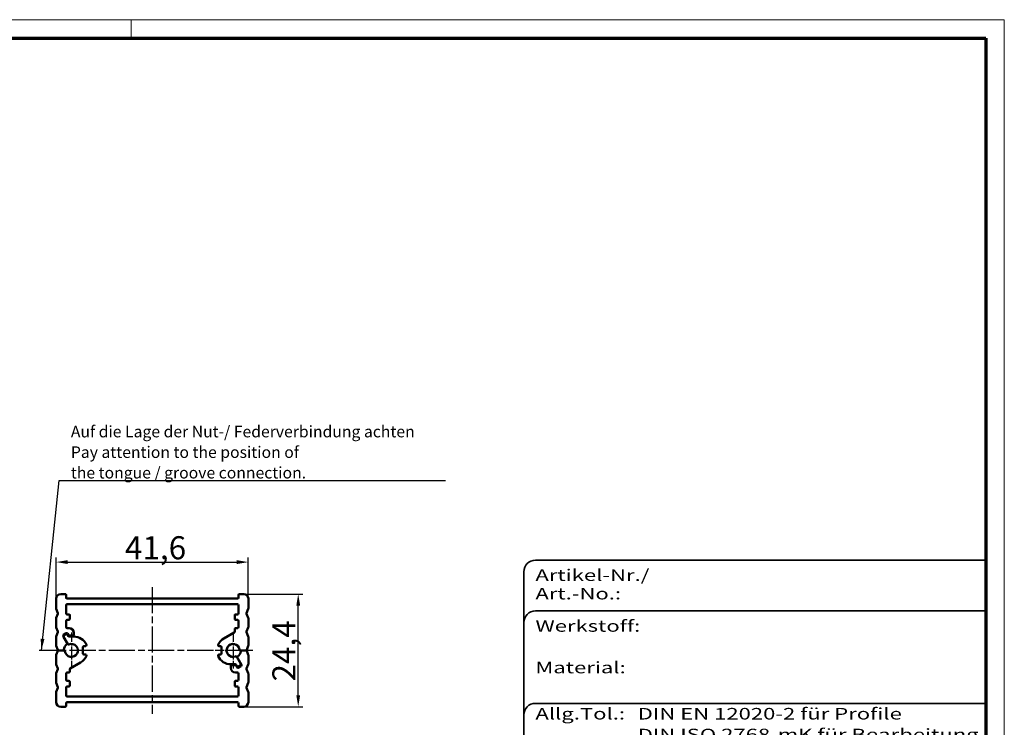
# Model space of a CAD drawing. Units: millimetres. Extents: x 1 to 419, y 1 to 296.
# Drawn here: x 206 to 419, y 143 to 296 of the extents above; entities that cross this region are included whole.
import ezdxf
from ezdxf.enums import TextEntityAlignment as Align

# ---------------------------------------------------------------- set-up
doc = ezdxf.new("R2010")
doc.units = ezdxf.units.MM
for name, pattern in [('ACAD_ISO04W100', [30, 24, -3, 0, -3]), ('CHAIN', [0.3543, 0.2362, -0.0295, 0.0591, -0.0295]), ('DASH_DOT', [0.37, 0.24, -0.06, 0.01, -0.06]), ('DASHED', [0.2067, 0.1654, -0.0413])]:
    doc.linetypes.add(name, pattern=pattern)
doc.layers.get('0').update_dxf_attribs({"lineweight": 25})
for name, color, linetype, lineweight in [('Bemaßung (ISO)', 1, 'Continuous', 25), ('Mittellinie (ISO)', 1, 'DASH_DOT', 25), ('Mittelpunktmarkierung (ISO)', 1, 'DASH_DOT', 25), ('Schraffur (ISO)', 1, 'Continuous', 18), ('Sichtbar (ISO)', 7, 'Continuous', 50), ('Sichtbar schmal (ISO)', 1, 'Continuous', 25), ('Symbol (ISO)', 1, 'Continuous', 25), ('Titel (ISO)', 5, 'Continuous', 50), ('Verdeckt (ISO)', 5, 'DASHED', 35)]:
    doc.layers.add(name, color=color, linetype=linetype, lineweight=lineweight)
doc.styles.add('5', font='isocpeur.ttf', dxfattribs={"width": 1.1})
doc.styles.add('Notiztext (DIN)', font='isocpeur.ttf', dxfattribs={"width": 1.1})
doc.styles.get("Standard").update_dxf_attribs({"font": 'isocpeur.ttf', "width": 1.1})
doc.styles.add('Textstil142', font='isocpeur.ttf', dxfattribs={"width": 1.4})
doc.styles.add('Textstil143', font='isocpeur.ttf', dxfattribs={"width": 1.4})
doc.styles.add('Textstil144', font='isocpeur.ttf', dxfattribs={"width": 1.4})
doc.styles.add('Textstil163', font='isocpeur.ttf', dxfattribs={"width": 1.4})
doc.styles.add('Textstil166', font='isocpeur.ttf', dxfattribs={"width": 1.4})
doc.styles.add('Textstil219', font='isocpeur.ttf', dxfattribs={"width": 1.1})
doc.styles.add('Textstil227', font='isocpeui.ttf', dxfattribs={"width": 1.4})
doc.styles.add('Textstil232', font='isocpeui.ttf', dxfattribs={"width": 1.4})
doc.dimstyles.new('11-Bopla 5', dxfattribs={"dimtxt": 5, "dimasz": 2.5, "dimexe": 1, "dimexo": 0, "dimgap": 0.6, "dimtad": 1, "dimdec": 6, "dimrnd": 1e-08, "dimtxsty": '5', "dimcen": 0.09, "dimdle": 7, "dimclrd": 1, "dimclre": 1, "dimclrt": 7, "dimadec": 6, "dimazin": 2, "dimtfac": 0.7, "dimtdec": 3, "dimtmove": 0, "dimatfit": 3, "dimfxl": 1, "dimtolj": 1, "dimlwd": 25, "dimlwe": 25, "dimarcsym": 0})
doc.dimstyles.new('Standard - Methode 2a (DIN)$7', dxfattribs={"dimtxt": 2.5, "dimasz": 2.5, "dimexe": 1, "dimexo": 0, "dimgap": 0.2, "dimtad": 1, "dimtih": 1, "dimtoh": 1, "dimrnd": 1e-08, "dimtxsty": 'Notiztext (DIN)', "dimcen": 0.09, "dimdle": 10, "dimclrd": 256, "dimclre": 256, "dimclrt": 5, "dimazin": 2, "dimtfac": 1.4, "dimtmove": 0, "dimatfit": 3, "dimfxl": 1, "dimtolj": 1, "dimlwd": -1, "dimlwe": -1, "dimarcsym": 0})

# ---------------------------------------------------------------- blocks, each defined once
blk = doc.blocks.new('Ränder Bopla-A3-Rahmen')
at = {"color": 1, "linetype": 'Continuous', "lineweight": 18}
for p, q in [((1, 296), (419, 296)), ((230, 296), (230, 292)), ((419, 296), (419, 1))]:
    blk.add_line(p, q, dxfattribs=at)
at = {"color": 3, "linetype": 'Continuous', "lineweight": 70}
for p, q in [((20, 292), (415, 292)), ((415, 292), (415, 5))]:
    blk.add_line(p, q, dxfattribs=at)
blk = doc.blocks.new('Schriftfelder Bearbeitung-KST')
at = {"layer": 'Schraffur (ISO)'}
h = blk.add_hatch(dxfattribs=at)
h.set_pattern_fill('ANSI31', color=1, scale=5.08, style=0)
h.set_pattern_definition([(45, (0, 0), (-0.4490128, 0.4490128), [])])
edge = h.paths.add_edge_path()
edge.add_line((395.78, 59.81), (391.63, 59.81))
edge.add_line((391.63, 59.81), (391.63, 55.66))
edge.add_arc((391.63, 59.81), 4.15, 0, 270, ccw=False)
blk.add_hatch(color=7, dxfattribs=at).paths.add_polyline_path([(392.48, 55.66), (404.48, 55.66), (404.48, 63.46), (399.18, 56.56), (399.18, 63.46)])
at = {"color": 5, "linetype": 'Continuous'}
for p, q in [((397.98, 135.31), (390.98, 133.56)), ((397.98, 128.31), (397.98, 135.31)), ((390.98, 130.06), (390.98, 133.56)), ((397.98, 128.31), (390.98, 130.06))]:
    blk.add_line(p, q, dxfattribs=at)
at = {"color": 1, "linetype": 'ACAD_ISO04W100', "ltscale": 0.15}
blk.add_line((402.98, 127.31), (402.98, 136.31), dxfattribs=at)
at = {"color": 1, "linetype": 'ACAD_ISO04W100', "ltscale": 0.145833}
blk.add_line((407.48, 131.81), (389.98, 131.81), dxfattribs=at)
at = {"color": 1, "linetype": 'Continuous', "lineweight": 25}
for p, q in [((320.48, 76.81), (320.48, 43.31)), ((307.48, 50.31), (342.48, 50.31))]:
    blk.add_line(p, q, dxfattribs=at)
at = {"color": 7, "linetype": 'Continuous'}
for p, q in [((399.18, 63.46), (392.48, 55.66)), ((404.48, 63.46), (399.18, 56.56)), ((399.18, 56.56), (399.18, 63.46)), ((404.48, 55.66), (404.48, 63.46)), ((392.48, 55.66), (404.48, 55.66))]:
    blk.add_line(p, q, dxfattribs=at)
at = {"color": 5, "linetype": 'Continuous'}
for radius in [3.5, 1.75]:
    blk.add_circle((402.98, 131.81), radius, dxfattribs=at)
at = {"layer": 'Titel (ISO)', "lineweight": 18}
for p, q in [((410.48, 7.31), (411.48, 7.31)), ((411.48, 7.31), (411.48, 8.31))]:
    blk.add_line(p, q, dxfattribs=at)
at = {"layer": 'Verdeckt (ISO)', "color": 5, "linetype": 'Continuous', "lineweight": 35}
for p, q in [((407.48, 185.31), (309.98, 185.31)), ((307.48, 182.81), (307.48, 23.84)), ((407.48, 174.31), (309.98, 174.31)), ((307.48, 171.81), (307.48, 11.31)), ((407.48, 154.31), (309.98, 154.31)), ((407.48, 127.31), (309.98, 127.31)), ((407.48, 106.31), (309.98, 106.31)), ((407.48, 106.31), (309.98, 106.31)), ((407.48, 76.81), (309.98, 76.81)), ((407.48, 43.31), (307.48, 43.31)), ((407.48, 34.31), (307.48, 34.31)), ((342.48, 34.31), (342.48, 11.31)), ((407.48, 29.31), (307.48, 29.31))]:
    blk.add_line(p, q, dxfattribs=at)
at = {"layer": 'Verdeckt (ISO)', "color": 5, "linetype": 'Continuous'}
blk.add_line((342.48, 76.81), (342.48, 43.31), dxfattribs=at)
at = {"layer": 'Verdeckt (ISO)', "color": 1, "linetype": 'Continuous', "lineweight": 25}
for p, q in [((366.48, 34.31), (366.48, 11.31)), ((407.48, 20.31), (307.48, 20.31))]:
    blk.add_line(p, q, dxfattribs=at)
at = {"layer": 'Verdeckt (ISO)', "color": 5, "linetype": 'Continuous', "lineweight": 35}
for centre in [(309.98, 182.81), (309.98, 171.81), (309.98, 151.81), (309.98, 124.81), (309.98, 103.81), (309.98, 103.81), (309.98, 74.31)]:
    blk.add_arc(centre, 2.5, 90, 180, dxfattribs=at)
at = {"color": 5, "width": 1.4}
for s, style, p in [('DISK:', 'Textstil142', (308.98, 39.31)), ('/', 'Textstil142', (398.48, 35.06)), ('geprüft/', 'Textstil142', (308.98, 25.66)), ('checked', 'Textstil227', (308.98, 21.66))]:
    blk.add_text(s, height=2.5, dxfattribs=dict(at, style=style)).set_placement(p)
at = {"color": 7, "insert": (309.98, 99.14), "char_height": 3.5, "attachment_point": 7}
blk.add_mtext('\\fISOCPEUR|b0|i0;\\W1.30;\\H3.5000;Artikel / \\fISOCPEUR|b0|i1;\\W1.30;\\H3.5000;Article:', dxfattribs=at)
at = {"color": 5, "char_height": 2.5, "attachment_point": 7}
for s, insert in [('\\fISOCPEUR|b0|i0;\\W1.20;\\H2.5000;Datum/\\fISOCPEUR|b0|i1;\\W1.20;\\H2.5000;Date:', (308.98, 34.22)), ('\\fISOCPEUR|b0|i0;\\W1.20;\\H2.5000;Blatt/\\fISOCPEUR|b0|i1;\\W1.20;\\H2.5000;Sheet:', (367.48, 34.22)), ('Datum/\\fISOCPEUR|b0|i1;\\H2.5000;Date', (343.48, 29.82)), ('\\fISOCPEUR|b0|i0;\\W1.05;\\H2.5000;Unterschrift/\\fISOCPEUR|b0|i1;\\W1.05;\\H2.5000;Signature', (367.48, 30.57))]:
    blk.add_mtext(s, dxfattribs=dict(at, insert=insert))
at = {"color": 5, "style": 'Textstil142', "width": 1.4}
for tag, p in [('DATEINAME_001', (333.13, 39.31)), ('ERSTELLUNGSDATUM_001', (333.13, 35.06)), ('Blattnummer_001', (393.13, 35.06)), ('25-ges._Blattanzahl_001', (403.13, 35.06))]:
    blk.add_attdef(tag, p, '', height=2.5, dxfattribs=at)
at = {"layer": 'Sichtbar schmal (ISO)', "color": 1}
for s, height, style, width, p in [('Artikel-Nr./', 2.5, 'Textstil142', 1.4, (309.98, 180.81)), ('Art.-No.:', 2.5, 'Textstil227', 1.4, (309.98, 176.81)), ('Werkstoff:', 2.5, 'Textstil142', 1.4, (309.98, 169.81)), ('Material:', 2.5, 'Textstil227', 1.4, (309.98, 160.81)), ('Allg.Tol.:', 2.5, 'Textstil142', 1.4, (309.98, 150.81)), ('Gen.Tol.:', 2.5, 'Textstil227', 1.4, (309.98, 141.81)), ('Maßstab/', 2.5, 'Textstil142', 1.4, (309.98, 132.31)), ('Scale:', 2.5, 'Textstil227', 1.4, (310.16, 128.31)), ('Ä.Nr/', 2, 'Textstil144', 1.4, (307.98, 47.56)), ('Datum/', 2, 'Textstil144', 1.4, (325.08, 47.52)), ('ALT.-NO.:', 2, 'Textstil219', 1.1, (307.98, 44.56)), ('DATE:', 2, 'Textstil144', 1.4, (324.98, 44.56))]:
    blk.add_text(s, height=height, dxfattribs=dict(at, style=style, width=width)).set_placement(p)
at = {"layer": 'Sichtbar schmal (ISO)', "color": 1, "attachment_point": 7}
for s, insert, char_height in [('\\fISOCPEUR|b0|i0;\\W1.40;\\H3.0000;Zeichnungs-Nr. / \\fISOCPEUR|b0|i1;\\W1.40;\\H3.0000;Drawing-No.:', (309.98, 121.71), 3), ('\\fISOCPEUR|b0|i0;\\W1.20;\\H2.0000;Bem.: Erstellt nach Vorlage / \\fISOCPEUR|b0|i1;\\W1.20;\\H2.0000;Dim.: constructed by specification:', (309.98, 110.49), 2)]:
    blk.add_mtext(s, dxfattribs=dict(at, insert=insert, char_height=char_height))
at = {"layer": 'Sichtbar schmal (ISO)', "color": 1, "style": 'Textstil144', "width": 1.4}
for tag, p in [('055-Bem._erstellt_n._Kd-Zchng.', (309.98, 109.56)), ('19-Ä-Nr._-10-', (309.48, 76.06)), ('19-Datum_-10-', (322.48, 76.06)), ('18-Ä-Nr._-9-', (309.48, 73.56)), ('18-Datum_-9-', (322.48, 73.56)), ('17-Ä-Nr._-8-', (309.48, 71.06)), ('17-Datum_-8-', (322.48, 71.06)), ('16-Ä-Nr._-7-', (309.48, 68.56)), ('16-Datum_-7-', (322.48, 68.56)), ('15-Ä-Nr._-6-', (309.48, 66.06)), ('15-Datum_-6-', (322.48, 66.06)), ('14-Ä-Nr._-5-', (309.48, 63.56)), ('14-Datum_-5-', (322.48, 63.56)), ('13-Ä-Nr._-4-', (309.48, 61.06)), ('13-Datum_-4-', (322.48, 61.06)), ('12-Ä-Nr._-3-', (309.48, 58.56)), ('12-Datum_-3-', (322.48, 58.56)), ('11-Ä-Nr._-2-', (309.48, 56.06)), ('11-Datum_-2-', (322.48, 56.06)), ('10-Ä-Nr._-1-', (309.48, 53.56)), ('10-Datum_-1-', (322.48, 53.56))]:
    blk.add_attdef(tag, text='', height=2, dxfattribs=at).set_placement(p, align=Align.TOP_LEFT)
at = {"layer": 'Titel (ISO)', "color": 7, "insert": (404.48, 50.46), "char_height": 3.7, "width": 19.8847, "attachment_point": 9, "style": 'Notiztext (DIN)'}
blk.add_mtext('\\fArial|b1|i0;\\H3.7000;BOPLA', dxfattribs=at)
at = {"layer": 'Titel (ISO)', "color": 5, "insert": (404.48, 46.31), "char_height": 1.6, "width": 34.8824, "attachment_point": 9, "style": 'Notiztext (DIN)'}
blk.add_mtext('\\fArial|b0|i0;\\W1.15;\\H1.6000;A Phoenix Mecano Company', dxfattribs=at)
at = {"layer": 'Titel (ISO)', "color": 7, "style": 'Textstil163', "width": 1.4}
blk.add_attdef('40-Artikel-Nr.', text='', height=5, dxfattribs=at).set_placement((335.48, 182.31), align=Align.TOP_LEFT)
at = {"layer": 'Titel (ISO)', "color": 5, "width": 1.4}
for tag, style, p in [('01-Material', 'Textstil142', (333.48, 172.31)), ('01-Material_(2.Zeile)', 'Textstil142', (309.98, 167.81)), ('01-Material_GB', 'Textstil227', (333.48, 163.31)), ('01-Material_(2.Zeile)_GB', 'Textstil227', (309.98, 158.81))]:
    blk.add_attdef(tag, text='', height=2.5, dxfattribs=dict(at, style=style)).set_placement(p, align=Align.TOP_LEFT)
for tag, p, style in [('011-Allg.Tol-1_001', (332.13, 150.81), 'Textstil142'), ('011-Allg.Tol-2_001', (332.13, 146.31), 'Textstil142'), ('011-Allg.Tol-3_GB_001', (332.1, 141.81), 'Textstil227'), ('011-Allg.Tol-4_GB_001', (332.1, 137.31), 'Textstil227')]:
    blk.add_attdef(tag, p, '', height=2.5, dxfattribs=dict(at, style=style))
at = {"layer": 'Titel (ISO)', "color": 7, "width": 1.4}
for tag, p, height, style in [('02-Maßstab_001', (331.92, 129.81), 4, 'Textstil143'), ('03-Zchn.Nr._001', (331.92, 115.31), 4, 'Textstil143'), ('07-Artikel-Modell_001', (309.43, 93.31), 3.98, 'Textstil166'), ('08-Artikel-Benennung_001', (309.42, 86.31), 4, 'Textstil143'), ('09-Artikel-Benennung_(2.Zeile)_001', (309.34, 79.31), 3.98, 'Textstil232')]:
    blk.add_attdef(tag, p, '', height=height, dxfattribs=dict(at, style=style))
blk = doc.blocks.new('*D14')
at = {"layer": 'Bemaßung (ISO)', "color": 1, "linetype": 'Continuous', "lineweight": 25}
for p, q in [((254.35, 171.66), (267.15, 171.66)), ((266.15, 149.76), (266.15, 169.16)), ((254.35, 147.26), (267.15, 147.26))]:
    blk.add_line(p, q, dxfattribs=at)
at = {"layer": 'Bemaßung (ISO)', "color": 1, "linetype": 'Continuous'}
for points in [[(265.74, 169.16), (266.57, 169.16), (266.15, 171.66)], [(265.74, 149.76), (266.57, 149.76), (266.15, 147.26)]]:
    blk.add_solid(points, dxfattribs=at)
at = {"layer": 'Defpoints', "color": 0, "linetype": 'Continuous'}
for p in [(254.35, 171.66), (266.15, 171.66), (254.35, 147.26)]:
    blk.add_point(p, dxfattribs=at)
at = {"layer": 'Bemaßung (ISO)', "color": 7, "linetype": 'Continuous', "lineweight": 25, "insert": (265.55, 152.73), "char_height": 5, "attachment_point": 7, "rotation": 90, "style": '5'}
blk.add_mtext('\\A1;24,4', dxfattribs=at)
blk = doc.blocks.new('*D15')
at = {"layer": 'Bemaßung (ISO)', "color": 1, "linetype": 'Continuous', "lineweight": 25}
for p, q in [((213.75, 170.66), (213.75, 179.58)), ((255.35, 170.66), (255.35, 179.58)), ((216.25, 178.58), (252.85, 178.58))]:
    blk.add_line(p, q, dxfattribs=at)
at = {"layer": 'Bemaßung (ISO)', "color": 1, "linetype": 'Continuous'}
for points in [[(216.25, 179), (216.25, 178.16), (213.75, 178.58)], [(252.85, 179), (252.85, 178.16), (255.35, 178.58)]]:
    blk.add_solid(points, dxfattribs=at)
at = {"layer": 'Defpoints', "color": 0, "linetype": 'Continuous'}
for p in [(255.35, 178.58), (213.75, 170.66), (255.35, 170.66)]:
    blk.add_point(p, dxfattribs=at)
at = {"layer": 'Bemaßung (ISO)', "color": 7, "linetype": 'Continuous', "lineweight": 25, "insert": (228.64, 179.18), "char_height": 5, "attachment_point": 7, "style": '5'}
blk.add_mtext('\\A1;41,6', dxfattribs=at)

msp = doc.modelspace()

# ---------------------------------------------------------------- linework, layer by layer
at = {"layer": 'Mittellinie (ISO)', "linetype": 'CHAIN', "ltscale": 23.990969}
msp.add_line((234.5526713, 173.164457), (234.5526713, 145.764457), dxfattribs=at)
at = {"layer": 'Mittelpunktmarkierung (ISO)', "linetype": 'CHAIN', "ltscale": 8.667317}
for p, q in [((217.0526713, 163.364457), (217.0526713, 155.564457)), ((252.0526713, 163.364457), (252.0526713, 155.564457))]:
    msp.add_line(p, q, dxfattribs=at)
at = {"layer": 'Mittelpunktmarkierung (ISO)', "linetype": 'CHAIN', "ltscale": 23.990969}
msp.add_line((256.3069419, 159.464457), (210.0367463, 159.464457), dxfattribs=at)
at = {"layer": 'Mittelpunktmarkierung (ISO)', "linetype": 'CHAIN', "ltscale": 7.111628}
msp.add_line((254.5526713, 159.464457), (248.1526713, 159.464457), dxfattribs=at)
at = {"layer": 'Sichtbar (ISO)'}
for p, q in [((213.7526713, 170.664457), (213.7526713, 168.503333)), ((215.7026713, 171.664457), (214.7526713, 171.664457)), ((215.9026713, 170.864457), (215.9026713, 171.464457)), ((216.1026713, 170.664457), (253.0026713, 170.664457)), ((253.2026713, 171.464457), (253.2026713, 170.864457)), ((254.3526713, 171.664457), (253.4026713, 171.664457)), ((255.3526713, 170.664457), (255.3526713, 168.503333)), ((213.7672345, 168.4284117), (214.1264273, 167.5393783)), ((215.9026713, 169.264457), (215.9026713, 167.464457)), ((253.0026713, 169.464457), (216.1026713, 169.464457)), ((253.2026713, 167.464457), (253.2026713, 169.264457)), ((254.9789152, 167.5393783), (255.3381081, 168.4284117)), ((213.7526713, 166.4255809), (213.7526713, 164.503333)), ((214.1264273, 167.3895357), (213.7672345, 166.5005022)), ((216.1026713, 167.264457), (216.5026713, 167.264457)), ((216.7026713, 167.064457), (216.7026713, 166.264457)), ((252.4026713, 166.264457), (252.4026713, 167.064457)), ((252.6026713, 167.264457), (253.0026713, 167.264457)), ((255.3381081, 166.5005022), (254.9789152, 167.3895357)), ((255.3526713, 166.4255809), (255.3526713, 164.503333)), ((213.7672345, 164.4284117), (214.1264273, 163.5393783)), ((215.9026713, 165.864457), (215.9026713, 164.464457)), ((216.5026713, 166.064457), (216.1026713, 166.064457)), ((216.1026713, 164.264457), (216.5526713, 164.264457)), ((253.0026713, 166.064457), (252.6026713, 166.064457)), ((252.6026713, 164.264457), (253.0026713, 164.264457)), ((253.2026713, 164.464457), (253.2026713, 165.864457)), ((254.9789152, 163.5393783), (255.3381081, 164.4284117)), ((213.7526713, 162.4255809), (213.7526713, 160.503333)), ((214.1264273, 163.3895357), (213.7672345, 162.5005022)), ((215.2526713, 162.5821484), (216.1330926, 161.057214)), ((215.9320941, 163.2053535), (215.3258764, 162.8553535)), ((216.2589459, 160.8392297), (215.3526713, 162.4089434)), ((215.4258764, 162.6821484), (215.9454916, 162.9821484)), ((216.417586, 162.764457), (216.2052992, 163.1321484)), ((216.2186967, 162.9089434), (216.417586, 162.564457)), ((217.3526713, 162.664457), (216.5907911, 162.664457)), ((216.5907911, 162.464457), (217.5526713, 162.464457)), ((217.5526713, 163.264457), (217.5526713, 162.864457)), ((250.0526713, 162.0625332), (252.3026713, 163.3615713)), ((252.4026713, 163.5347764), (252.4026713, 164.064457)), ((255.3381081, 162.5005022), (254.9789152, 163.3895357)), ((255.3526713, 162.4255809), (255.3526713, 160.503333)), ((213.7672345, 160.4284117), (214.1061624, 159.5895357)), ((219.5526713, 160.164457), (219.5526713, 158.764457)), ((220.1026713, 160.364457), (219.7526713, 160.364457)), ((220.3026713, 160.6209603), (220.3026713, 160.564457)), ((248.8026713, 160.564457), (248.8026713, 160.6209603)), ((249.3526713, 160.364457), (249.0026713, 160.364457)), ((249.5526713, 158.764457), (249.5526713, 160.164457)), ((254.9991801, 159.5895357), (255.3381081, 160.4284117)), ((213.7526713, 156.503333), (213.7526713, 158.4255809)), ((214.1061624, 159.3393783), (213.7672345, 158.5005022)), ((215.2135139, 159.464457), (214.2915992, 159.464457)), ((214.2915992, 159.464457), (215.4652205, 159.464457)), ((219.7526713, 158.564457), (220.1026713, 158.564457)), ((220.3026713, 158.364457), (220.3026713, 158.3079536)), ((248.8026713, 158.3079536), (248.8026713, 158.364457)), ((249.0026713, 158.564457), (249.3526713, 158.564457)), ((252.8463967, 158.0896843), (253.7526713, 156.5199706)), ((253.8526713, 156.3467655), (252.97225, 157.8716999)), ((254.8137434, 159.464457), (253.6401221, 159.464457)), ((253.8918287, 159.464457), (254.8137434, 159.464457)), ((255.3381081, 158.5005022), (254.9991801, 159.3393783)), ((255.3526713, 156.503333), (255.3526713, 158.4255809)), ((213.7672345, 156.4284117), (214.1264273, 155.5393783)), ((219.0526713, 156.8663808), (216.8026713, 155.5673427)), ((252.5145515, 156.464457), (251.5526713, 156.464457)), ((251.5526713, 155.664457), (251.5526713, 156.064457)), ((251.7526713, 156.264457), (252.5145515, 156.264457)), ((252.8866459, 156.0199706), (252.6877566, 156.364457)), ((252.6877566, 156.164457), (252.9000433, 155.7967655)), ((253.6794662, 156.2467655), (253.159851, 155.9467655)), ((253.1732484, 155.7235605), (253.7794662, 156.0735605)), ((254.9789152, 155.5393783), (255.3381081, 156.4284117)), ((213.7526713, 152.503333), (213.7526713, 154.4255809)), ((214.1264273, 155.3895357), (213.7672345, 154.5005022)), ((215.9026713, 154.464457), (215.9026713, 153.064457)), ((216.5026713, 154.664457), (216.1026713, 154.664457)), ((216.7026713, 155.3941376), (216.7026713, 154.864457)), ((253.0026713, 154.664457), (252.5526713, 154.664457)), ((253.2026713, 153.064457), (253.2026713, 154.464457)), ((255.3381081, 154.5005022), (254.9789152, 155.3895357)), ((255.3526713, 152.503333), (255.3526713, 154.4255809)), ((213.7672345, 152.4284117), (214.1264273, 151.5393783)), ((214.1264273, 151.3895357), (213.7672345, 150.5005022)), ((215.9026713, 151.464457), (215.9026713, 149.664457)), ((216.1026713, 152.864457), (216.5026713, 152.864457)), ((216.5026713, 151.664457), (216.1026713, 151.664457)), ((216.7026713, 152.664457), (216.7026713, 151.864457)), ((252.4026713, 151.864457), (252.4026713, 152.664457)), ((252.6026713, 152.864457), (253.0026713, 152.864457)), ((253.0026713, 151.664457), (252.6026713, 151.664457)), ((253.2026713, 149.664457), (253.2026713, 151.464457)), ((254.9789152, 151.5393783), (255.3381081, 152.4284117)), ((255.3381081, 150.5005022), (254.9789152, 151.3895357)), ((213.7526713, 148.264457), (213.7526713, 150.4255809)), ((216.1026713, 149.464457), (253.0026713, 149.464457)), ((255.3526713, 148.264457), (255.3526713, 150.4255809)), ((214.7526713, 147.264457), (215.7026713, 147.264457)), ((215.9026713, 147.464457), (215.9026713, 148.064457)), ((253.0026713, 148.264457), (216.1026713, 148.264457)), ((253.2026713, 148.064457), (253.2026713, 147.464457)), ((253.4026713, 147.264457), (254.3526713, 147.264457))]:
    msp.add_line(p, q, dxfattribs=at)
for centre, radius, start, end in [((214.7526713, 170.664457), 1, 90, 180), ((215.7026713, 171.464457), 0.2, 0, 90), ((216.1026713, 170.864457), 0.2, 180, 270), ((253.0026713, 170.864457), 0.2, 270, 0), ((253.4026713, 171.464457), 0.2, 90, 180), ((254.3526713, 170.664457), 1, 0, 90), ((213.9526713, 168.503333), 0.2, 180, 202), ((216.1026713, 169.264457), 0.2, 90, 180), ((253.0026713, 169.264457), 0.2, 0, 90), ((255.1526713, 168.503333), 0.2, 338, 0), ((213.9526713, 166.4255809), 0.2, 158, 180), ((213.9409906, 167.464457), 0.2, 338, 22), ((216.1026713, 167.464457), 0.2, 180, 270), ((216.5026713, 167.064457), 0.2, 0, 90), ((216.5026713, 166.264457), 0.2, 270, 0), ((252.6026713, 167.064457), 0.2, 90, 180), ((252.6026713, 166.264457), 0.2, 180, 270), ((253.0026713, 167.464457), 0.2, 270, 0), ((255.164352, 167.464457), 0.2, 158, 202), ((255.1526713, 166.4255809), 0.2, 0, 22), ((213.9526713, 164.503333), 0.2, 180, 202), ((216.1026713, 165.864457), 0.2, 90, 180), ((216.1026713, 164.464457), 0.2, 180, 270), ((216.5526713, 163.264457), 1, 0, 90), ((252.6026713, 164.064457), 0.2, 90, 180), ((253.0026713, 165.864457), 0.2, 0, 90), ((253.0026713, 164.464457), 0.2, 270, 0), ((255.1526713, 164.503333), 0.2, 338, 0), ((213.9526713, 162.4255809), 0.2, 158, 180), ((213.9409906, 163.464457), 0.2, 338, 22), ((215.4258764, 162.6821484), 0.2, 120, 210), ((215.5258764, 162.5089434), 0.2, 120, 210), ((216.0320941, 163.0321484), 0.2, 30, 120), ((216.0454916, 162.8089434), 0.2, 30, 120), ((216.5907911, 162.864457), 0.2, 210, 270), ((216.5907911, 162.664457), 0.2, 210, 270), ((217.3526713, 162.864457), 0.2, 270, 0), ((217.5526713, 159.464457), 3, 24.395752112, 90), ((251.5526713, 159.464457), 3, 120, 155.604247888), ((252.2026713, 163.5347764), 0.2, 300, 0), ((255.164352, 163.464457), 0.2, 158, 202), ((255.1526713, 162.4255809), 0.2, 0, 22), ((213.9526713, 160.503333), 0.2, 180, 202), ((217.0526713, 159.464457), 1.65, 126.206267751, 173.793732249), ((217.0526713, 159.464457), 1.4, 187.180755781, 112.819244219), ((215.9598875, 160.957214), 0.2, 306.206267751, 30), ((216.432151, 160.9392297), 0.2, 210, 292.819244219), ((219.7526713, 160.164457), 0.2, 90, 180), ((220.1026713, 160.564457), 0.2, 270, 0), ((220.1026713, 160.6209603), 0.2, 0, 24.395752112), ((249.0026713, 160.6209603), 0.2, 155.604247888, 180), ((249.0026713, 160.564457), 0.2, 180, 270), ((249.3526713, 160.164457), 0.2, 0, 90), ((252.0526713, 159.464457), 1.4, 7.180755781, 292.819244219), ((255.1526713, 160.503333), 0.2, 338, 0), ((213.9526713, 158.4255809), 0.2, 158, 180), ((214.2915992, 159.664457), 0.2, 202, 270), ((214.2915992, 159.264457), 0.2, 90, 158), ((215.2135139, 159.664457), 0.2, 270, 353.793732249), ((215.4652205, 159.264457), 0.2, 7.180755781, 90), ((217.5526713, 159.464457), 3, 300, 335.604247888), ((219.7526713, 158.764457), 0.2, 180, 270), ((220.1026713, 158.364457), 0.2, 0, 90), ((220.1026713, 158.3079536), 0.2, 335.604247888, 0), ((249.0026713, 158.364457), 0.2, 90, 180), ((249.0026713, 158.3079536), 0.2, 180, 204.395752112), ((251.5526713, 159.464457), 3, 204.395752112, 270), ((249.3526713, 158.764457), 0.2, 270, 0), ((252.6731916, 157.9896843), 0.2, 30, 112.819244219), ((253.1454551, 157.9716999), 0.2, 126.206267751, 210), ((252.0526713, 159.464457), 1.65, 306.206267751, 353.793732249), ((253.6401221, 159.664457), 0.2, 187.180755781, 270), ((253.8918287, 159.264457), 0.2, 90, 173.793732249), ((254.8137434, 159.664457), 0.2, 270, 338), ((254.8137434, 159.264457), 0.2, 22, 90), ((255.1526713, 158.4255809), 0.2, 0, 22), ((213.9526713, 156.503333), 0.2, 180, 202), ((251.7526713, 156.064457), 0.2, 90, 180), ((252.5526713, 155.664457), 1, 180, 270), ((252.5145515, 156.264457), 0.2, 30, 90), ((252.5145515, 156.064457), 0.2, 30, 90), ((253.059851, 156.1199706), 0.2, 210, 300), ((253.0732484, 155.8967655), 0.2, 210, 300), ((253.5794662, 156.4199706), 0.2, 300, 30), ((253.6794662, 156.2467655), 0.2, 300, 30), ((255.1526713, 156.503333), 0.2, 338, 0), ((213.9526713, 154.4255809), 0.2, 158, 180), ((213.9409906, 155.464457), 0.2, 338, 22), ((216.1026713, 154.464457), 0.2, 90, 180), ((216.5026713, 154.864457), 0.2, 270, 0), ((216.9026713, 155.3941376), 0.2, 120, 180), ((253.0026713, 154.464457), 0.2, 0, 90), ((255.164352, 155.464457), 0.2, 158, 202), ((255.1526713, 154.4255809), 0.2, 0, 22), ((213.9526713, 152.503333), 0.2, 180, 202), ((213.9409906, 151.464457), 0.2, 338, 22), ((216.1026713, 153.064457), 0.2, 180, 270), ((216.1026713, 151.464457), 0.2, 90, 180), ((216.5026713, 152.664457), 0.2, 0, 90), ((216.5026713, 151.864457), 0.2, 270, 0), ((252.6026713, 152.664457), 0.2, 90, 180), ((252.6026713, 151.864457), 0.2, 180, 270), ((253.0026713, 153.064457), 0.2, 270, 0), ((253.0026713, 151.464457), 0.2, 0, 90), ((255.164352, 151.464457), 0.2, 158, 202), ((255.1526713, 152.503333), 0.2, 338, 0), ((213.9526713, 150.4255809), 0.2, 158, 180), ((216.1026713, 149.664457), 0.2, 180, 270), ((253.0026713, 149.664457), 0.2, 270, 0), ((255.1526713, 150.4255809), 0.2, 0, 22), ((214.7526713, 148.264457), 1, 180, 270), ((215.7026713, 147.464457), 0.2, 270, 0), ((216.1026713, 148.064457), 0.2, 90, 180), ((253.0026713, 148.064457), 0.2, 0, 90), ((253.4026713, 147.464457), 0.2, 180, 270), ((254.3526713, 148.264457), 1, 270, 0)]:
    msp.add_arc(centre, radius, start, end, dxfattribs=at)

# ---------------------------------------------------------------- block references
msp.add_blockref('Ränder Bopla-A3-Rahmen', (0, 0))
msp.add_blockref('Schriftfelder Bearbeitung-KST', (7.5158395, -6.3067288)).add_auto_attribs({'011-Allg.Tol-3_GB_001': 'DIN EN 12020-2 for profile', 'DATEINAME_001': '2803431.idw', 'ERSTELLUNGSDATUM_001': '30.10.2012', '07-Artikel-Modell_001': 'F 424-80', '03-Zchn.Nr._001': '3G 5405.048.01', 'Blattnummer_001': '1', '25-ges._Blattanzahl_001': '1', '011-Allg.Tol-4_GB_001': 'DIN ISO 2768-mK for machining', '011-Allg.Tol-1_001': 'DIN EN 12020-2 für Profile', '011-Allg.Tol-2_001': 'DIN ISO 2768-mK für Bearbeitung', '02-Maßstab_001': '1:1', '08-Artikel-Benennung_001': 'Grundzeichnung', '09-Artikel-Benennung_(2.Zeile)_001': 'Basic drawing'})

# ---------------------------------------------------------------- texts
at = {"layer": 'Symbol (ISO)', "color": 5, "insert": (216.9365993, 196.6795952), "char_height": 2.5, "width": 81.551485062, "attachment_point": 7, "line_spacing_factor": 1.068348, "style": 'Notiztext (DIN)'}
msp.add_mtext('{Auf die Lage der Nut-/ Federverbindung achten\\P\\fISOCPEUR|b0|i1;\\H2.5000;Pay attention to the position of \\Pthe tongue / groove connection.}', dxfattribs=at)

# ---------------------------------------------------------------- dimensions: what is measured, and where the dimension line sits
at = {"layer": 'Bemaßung (ISO)', "color": 1, "linetype": 'Continuous', "lineweight": 25}
for base, p1, p2, angle, picture, middle in [((255.3526713, 178.5799192), (213.7526713, 170.664457), (255.3526713, 170.664457), 180, '*D15', (234.5526713, 178.5799192)), ((266.1542801, 171.664457), (254.3526713, 147.264457), (254.3526713, 171.664457), 90, '*D14', (266.1542801, 159.464457))]:
    dim = msp.add_linear_dim(base=base, p1=p1, p2=p2, angle=angle, dimstyle='11-Bopla 5', override={"dimdec": 6, "dimtp": 0, "dimtm": 0, "dimtdec": 3, "dimtofl": 0, "dimatfit": 1}, dxfattribs=at)
    dim.commit()
    dim.dimension.update_dxf_attribs({"geometry": picture, "text_midpoint": middle, "dimtype": 160})

# ---------------------------------------------------------------- leaders
at = {"layer": 'Symbol (ISO)', "annotation_type": 0, "has_hookline": 1, "hookline_direction": 0, "text_width": 81.1249992}
msp.add_leader([(210.5436616, 159.464457), (214.4365993, 196.2629285), (216.9365993, 196.2629285)], dimstyle='Standard - Methode 2a (DIN)$7', override={"dimgap": 0, "dimtad": 1}, dxfattribs=at)

doc.saveas('drawing.dxf')
